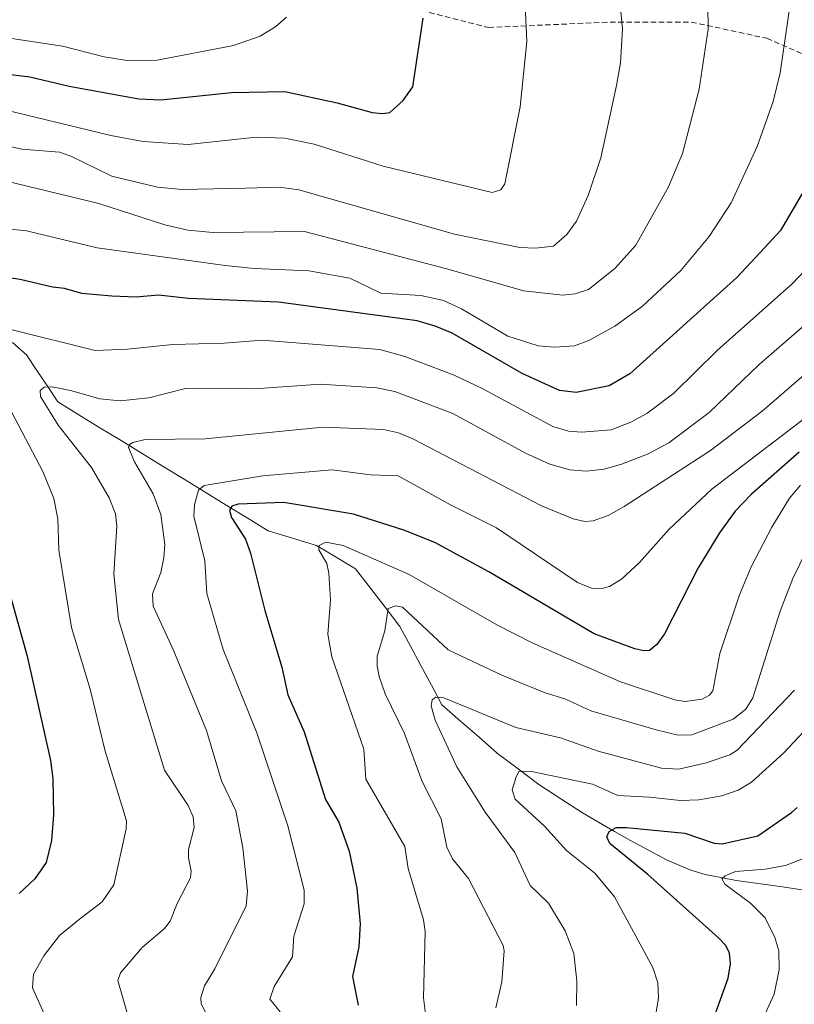
# Model space of a CAD drawing. Units: metres. Extents: x 657926 to 661374, y 4760326 to 4762556.
# Drawn here: x 659327 to 659471, y 4760819 to 4761001 of the extents above; entities that cross this region are included whole.
import ezdxf

# ---------------------------------------------------------------- set-up
doc = ezdxf.new("R2010")
doc.units = ezdxf.units.M
doc.header["$MEASUREMENT"] = 0
doc.linetypes.add('TRAZOSX2', pattern=[1.5, 1, -0.5])
for name, color, linetype, lineweight in [('Corriente natural lineal', 142, 'Continuous', 13), ('Curva de nivel maestra', 36, 'Continuous', 30), ('Curva de nivel normal', 36, 'Continuous', 0), ('Senda', 19, 'TRAZOSX2', 0)]:
    doc.layers.add(name, color=color, linetype=linetype, lineweight=lineweight)

# ---------------------------------------------------------------- blocks, each defined once
blk = doc.blocks.new('*U155')
at = {"layer": 'Curva de nivel normal', "color": 36, "linetype": 'Continuous', "lineweight": 0}
blk.add_polyline3d([(659493.18, 4760953.15, 1110), (659464.59, 4760928.48, 1110), (659455.03, 4760921.2, 1110), (659439.08, 4760910.87, 1110), (659436.12, 4760909.19, 1110), (659433.36, 4760908.19, 1110), (659431.78, 4760908.05, 1110), (659429.64, 4760908.55, 1110), (659423.76, 4760910.94, 1110), (659399.98, 4760923.36, 1110), (659397.3, 4760924.49, 1110), (659394.54, 4760925.07, 1110), (659383.3, 4760925.56, 1110), (659361.52, 4760923.4, 1110), (659350.44, 4760923.24, 1110), (659348.14, 4760922.72, 1110), (659347.57, 4760922.35, 1110), (659347.37, 4760921.76, 1110), (659348.46, 4760919.12, 1110), (659351.92, 4760913.2, 1110), (659353.37, 4760909.37, 1110), (659354.06, 4760903.82, 1110), (659353.92, 4760901.33, 1110), (659353.33, 4760898.61, 1110), (659351.83, 4760894.67, 1110), (659351.93, 4760892.42, 1110), (659355.66, 4760884.37, 1110), (659361.79, 4760869.36, 1110), (659364.57, 4760860.06, 1110), (659367.22, 4760854.51, 1110), (659368.55, 4760847.65, 1110), (659369.38, 4760839.66, 1110), (659369.14, 4760836.9, 1110), (659363.34, 4760825.28, 1110), (659361.43, 4760822.1, 1110), (659360.77, 4760819.95, 1110), (659360.8, 4760818.79, 1110), (659363.69, 4760813.24, 1110)], dxfattribs=at)
blk = doc.blocks.new('*U162')
at = {"layer": 'Curva de nivel normal', "color": 36, "linetype": 'Continuous', "lineweight": 0}
blk.add_polyline3d([(659314.76, 4760979.89, 1140), (659327.62, 4760977, 1140), (659334.6, 4760976.46, 1140), (659336.72, 4760975.71, 1140), (659344.26, 4760972.01, 1140), (659352.75, 4760969.94, 1140), (659357.23, 4760969.51, 1140), (659369.1, 4760969.77, 1140), (659375.28, 4760969.94, 1140), (659378.9, 4760969.44, 1140), (659407.71, 4760961.28, 1140), (659419.77, 4760958.81, 1140), (659422.7, 4760958.69, 1140), (659425.99, 4760959.02, 1140), (659428.49, 4760961.17, 1140), (659430.23, 4760963.65, 1140), (659432.39, 4760968.43, 1140), (659434.76, 4760975.36, 1140), (659437.69, 4760988.75, 1140), (659438.39, 4760992.98, 1140), (659438.76, 4760999.26, 1140), (659438.15, 4761005.81, 1140)], dxfattribs=at)
blk = doc.blocks.new('*U168')
at = {"layer": 'Curva de nivel normal', "color": 36, "linetype": 'Continuous', "lineweight": 0}
blk.add_polyline3d([(659471.71, 4760914.8, 1095), (659469.66, 4760912.39, 1095), (659466.39, 4760907.05, 1095), (659462.58, 4760899.65, 1095), (659460.4, 4760894.5, 1095), (659456.81, 4760883.64, 1095), (659455.51, 4760876.75, 1095), (659454.86, 4760875.95, 1095), (659453.51, 4760875.18, 1095), (659450.37, 4760874.75, 1095), (659448.45, 4760875.03, 1095), (659438.4, 4760878.37, 1095), (659422.08, 4760885.62, 1095), (659415.49, 4760888.95, 1095), (659399.31, 4760898.24, 1095), (659387.1, 4760903.65, 1095), (659383.86, 4760904.23, 1095), (659382.66, 4760903.63, 1095), (659382.59, 4760902.82, 1095), (659384.08, 4760900.28, 1095), (659384.43, 4760898.51, 1095), (659384.73, 4760893.57, 1095), (659384.22, 4760887.21, 1095), (659384.99, 4760883.04, 1095), (659390.93, 4760865.93, 1095), (659391.3, 4760860.35, 1095), (659398.5, 4760847.9, 1095), (659399.1, 4760843.81, 1095), (659401.95, 4760834.35, 1095), (659402.27, 4760832.17, 1095), (659401.96, 4760819.93, 1095), (659402.4, 4760816.42, 1095)], dxfattribs=at)
blk = doc.blocks.new('*U173')
at = {"layer": 'Curva de nivel normal', "color": 36, "linetype": 'Continuous', "lineweight": 0}
for points in [[(659477.22, 4760959.49, 1120), (659470.21, 4760952.14, 1120), (659456.31, 4760939.72, 1120), (659448.25, 4760931.84, 1120), (659443.26, 4760928.06, 1120), (659440.33, 4760926.46, 1120), (659436.67, 4760925.01, 1120), (659431.19, 4760924.61, 1120), (659428.76, 4760924.81, 1120), (659425.9, 4760925.68, 1120), (659412.93, 4760932.61, 1120), (659407.6, 4760935.14, 1120), (659398.52, 4760938.63, 1120), (659393.84, 4760939.89, 1120), (659372.08, 4760941.62, 1120), (659365.07, 4760941.05, 1120), (659355.57, 4760940.86, 1120), (659347.17, 4760939.97, 1120), (659341.18, 4760939.71, 1120), (659325.81, 4760943.56, 1120)], [(659325.1, 4760929.55, 1120), (659331.54, 4760917.35, 1120), (659333.56, 4760912.34, 1120), (659334.28, 4760908.59, 1120), (659334.46, 4760902.77, 1120), (659336.83, 4760888.44, 1120), (659340.3, 4760877.05, 1120), (659343.03, 4760865.53, 1120), (659347, 4760852.68, 1120), (659346.91, 4760851.16, 1120), (659344.64, 4760840.83, 1120), (659342.49, 4760837.65, 1120), (659338.32, 4760834.46, 1120), (659334.61, 4760831.45, 1120), (659331.67, 4760827.67, 1120), (659329.8, 4760824.3, 1120), (659329.62, 4760821.77, 1120), (659333.7, 4760812.68, 1120)]]:
    blk.add_polyline3d(points, dxfattribs=at)
blk = doc.blocks.new('*U181')
at = {"layer": 'Curva de nivel normal', "color": 36, "linetype": 'Continuous', "lineweight": 0}
blk.add_polyline3d([(659478.76, 4760931.93, 1105), (659455.28, 4760914.08, 1105), (659447.38, 4760906.68, 1105), (659441.91, 4760900.5, 1105), (659438.58, 4760897.37, 1105), (659436.38, 4760896.02, 1105), (659434.93, 4760895.69, 1105), (659433.01, 4760895.72, 1105), (659430.47, 4760896.76, 1105), (659415.48, 4760906.89, 1105), (659406.95, 4760911.18, 1105), (659397.27, 4760916.54, 1105), (659392.17, 4760916.7, 1105), (659385.02, 4760917.63, 1105), (659372.19, 4760916.5, 1105), (659361.34, 4760914.71, 1105), (659360.33, 4760913.88, 1105), (659359.56, 4760911.15, 1105), (659359.44, 4760909.03, 1105), (659361.46, 4760900.81, 1105), (659361.88, 4760894.72, 1105), (659364.88, 4760884.36, 1105), (659371.13, 4760868.95, 1105), (659376.82, 4760851.73, 1105), (659379.88, 4760839.83, 1105), (659379.86, 4760837.3, 1105), (659377.98, 4760831.31, 1105), (659377.7, 4760827.51, 1105), (659374.29, 4760821.98, 1105), (659373.52, 4760819.68, 1105), (659375.43, 4760817.32, 1105)], dxfattribs=at)
blk = doc.blocks.new('*U183')
at = {"layer": 'Curva de nivel normal', "color": 36, "linetype": 'Continuous', "lineweight": 0}
blk.add_polyline3d([(659415.35, 4760818.04, 1090), (659416.42, 4760822.84, 1090), (659416.9, 4760828.58, 1090), (659416.72, 4760829.56, 1090), (659410.25, 4760841.98, 1090), (659407.29, 4760845.61, 1090), (659406.26, 4760847.8, 1090), (659405.22, 4760853.01, 1090), (659401.72, 4760859.94, 1090), (659398.42, 4760868.84, 1090), (659394.88, 4760876.19, 1090), (659393.75, 4760879.39, 1090), (659393.35, 4760881.3, 1090), (659393.37, 4760883.15, 1090), (659394.81, 4760887.82, 1090), (659395.43, 4760891.98, 1090), (659396.81, 4760892.47, 1090), (659398.06, 4760892.22, 1090), (659406.54, 4760884.32, 1090), (659416.44, 4760879.61, 1090), (659424.46, 4760876.36, 1090), (659428.1, 4760875.22, 1090), (659432.93, 4760873.01, 1090), (659445.02, 4760869.48, 1090), (659449.05, 4760868.5, 1090), (659451.57, 4760868.58, 1090), (659459.22, 4760871.51, 1090), (659461.62, 4760873.36, 1090), (659462.9, 4760875.43, 1090), (659467.92, 4760891.46, 1090), (659470.28, 4760897.52, 1090), (659474.17, 4760905.5, 1090)], dxfattribs=at)
blk = doc.blocks.new('*U189')
at = {"layer": 'Curva de nivel normal', "color": 36, "linetype": 'Continuous', "lineweight": 0}
blk.add_polyline3d([(659454.56, 4761003.67, 1135), (659454.61, 4760999.19, 1135), (659452.93, 4760988.08, 1135), (659449.9, 4760976.21, 1135), (659447.27, 4760969.99, 1135), (659441.26, 4760959.23, 1135), (659437.33, 4760954.88, 1135), (659432.5, 4760951.04, 1135), (659430, 4760950.18, 1135), (659427.75, 4760949.96, 1135), (659420.49, 4760950.75, 1135), (659406.01, 4760954.91, 1135), (659379.96, 4760961.72, 1135), (659363.02, 4760961.55, 1135), (659358.32, 4760961.97, 1135), (659354.08, 4760962.97, 1135), (659341.89, 4760966.94, 1135), (659318.84, 4760972.51, 1135)], dxfattribs=at)
blk = doc.blocks.new('*U207')
at = {"layer": 'Curva de nivel normal', "color": 36, "linetype": 'Continuous', "lineweight": 0}
blk.add_polyline3d([(659322.16, 4760984.81, 1145), (659344.11, 4760979.52, 1145), (659350.07, 4760978.42, 1145), (659358.4, 4760977.88, 1145), (659370.99, 4760979.18, 1145), (659376.28, 4760979.04, 1145), (659381.74, 4760977.91, 1145), (659394.48, 4760973.85, 1145), (659414.65, 4760968.94, 1145), (659416.24, 4760969.44, 1145), (659416.97, 4760970.57, 1145), (659419.81, 4760984.83, 1145), (659421.07, 4760996.9, 1145), (659420.65, 4761006.29, 1145)], dxfattribs=at)
blk = doc.blocks.new('*U210')
at = {"layer": 'Curva de nivel normal', "color": 36, "linetype": 'Continuous', "lineweight": 0}
blk.add_polyline3d([(659482.48, 4760953.1, 1115), (659464.08, 4760937.1, 1115), (659454.81, 4760928.26, 1115), (659447.36, 4760922.65, 1115), (659443.37, 4760920.53, 1115), (659438.59, 4760918.66, 1115), (659435.35, 4760917.78, 1115), (659432.05, 4760917.39, 1115), (659429, 4760917.63, 1115), (659425.3, 4760918.69, 1115), (659420.83, 4760920.74, 1115), (659407.38, 4760928.06, 1115), (659396.64, 4760932.13, 1115), (659393.33, 4760932.84, 1115), (659382.85, 4760933.52, 1115), (659370.66, 4760932.64, 1115), (659357.92, 4760932.68, 1115), (659351.14, 4760930.97, 1115), (659345.8, 4760930.38, 1115), (659342.03, 4760930.78, 1115), (659336.64, 4760932.32, 1115), (659333.27, 4760932.97, 1115), (659331.77, 4760932.94, 1115), (659331.02, 4760932.31, 1115), (659331.08, 4760931.18, 1115), (659334.34, 4760925.89, 1115), (659340.53, 4760918.07, 1115), (659343.78, 4760912.43, 1115), (659344.97, 4760909.49, 1115), (659345.23, 4760907.19, 1115), (659344.65, 4760898.38, 1115), (659345.52, 4760889.93, 1115), (659354.02, 4760862.07, 1115), (659358.38, 4760855.52, 1115), (659359.34, 4760853.38, 1115), (659359.51, 4760851.42, 1115), (659358.47, 4760847.34, 1115), (659358.48, 4760845.81, 1115), (659358.96, 4760843.37, 1115), (659358.83, 4760842.1, 1115), (659356.37, 4760837.35, 1115), (659355.08, 4760834.1, 1115), (659354, 4760832.76, 1115), (659349.88, 4760829.2, 1115), (659345.91, 4760824.5, 1115), (659345.37, 4760823.14, 1115), (659347.6, 4760815.37, 1115)], dxfattribs=at)
blk = doc.blocks.new('*U214')
at = {"layer": 'Curva de nivel normal', "color": 36, "linetype": 'Continuous', "lineweight": 0}
blk.add_polyline3d([(659469.77, 4761003.84, 1130), (659467.97, 4760991.1, 1130), (659466.66, 4760985.79, 1130), (659463.69, 4760977.47, 1130), (659458.87, 4760967.07, 1130), (659454.79, 4760960.82, 1130), (659449.56, 4760954.56, 1130), (659442.47, 4760947.91, 1130), (659437.33, 4760944.23, 1130), (659432.52, 4760941.58, 1130), (659429.86, 4760940.6, 1130), (659426.21, 4760940.31, 1130), (659423.19, 4760940.61, 1130), (659417.58, 4760942.37, 1130), (659408.98, 4760947.44, 1130), (659405.67, 4760948.96, 1130), (659401.43, 4760949.92, 1130), (659394.04, 4760950.35, 1130), (659388.29, 4760953.14, 1130), (659380.74, 4760954.45, 1130), (659370.67, 4760954.87, 1130), (659365.28, 4760955.43, 1130), (659341.57, 4760958.73, 1130), (659328.51, 4760961.9, 1130), (659299.26, 4760964.92, 1130)], dxfattribs=at)
blk = doc.blocks.new('*U215')
at = {"layer": 'Curva de nivel normal', "color": 36, "linetype": 'Continuous', "lineweight": 0}
blk.add_polyline3d([(659376.63, 4761001.43, 1155), (659374.61, 4760999.68, 1155), (659371.75, 4760997.9, 1155), (659366.79, 4760996.19, 1155), (659352.66, 4760993.46, 1155), (659347.07, 4760993.38, 1155), (659342.89, 4760994.08, 1155), (659335.18, 4760996.04, 1155), (659310.22, 4760999.83, 1155), (659296.1, 4761002.35, 1155)], dxfattribs=at)
blk = doc.blocks.new('*U218')
at = {"layer": 'Curva de nivel normal', "color": 36, "linetype": 'Continuous', "lineweight": 0}
blk.add_polyline3d([(659461.11, 4760808.07, 1070), (659466.82, 4760820.55, 1070), (659467.78, 4760825.15, 1070), (659467.7, 4760828.57, 1070), (659466.93, 4760831.06, 1070), (659465.16, 4760834.73, 1070), (659462.43, 4760837.45, 1070), (659457.72, 4760840.97, 1070), (659457.17, 4760841.95, 1070), (659457.76, 4760842.5, 1070), (659459.66, 4760843.29, 1070), (659465.15, 4760843.74, 1070), (659468.92, 4760844.4, 1070), (659472.54, 4760845.82, 1070)], dxfattribs=at)
blk = doc.blocks.new('*U225')
at = {"layer": 'Curva de nivel normal', "color": 36, "linetype": 'Continuous', "lineweight": 0}
blk.add_polyline3d([(659430.23, 4760818.48, 1085), (659430.34, 4760823.03, 1085), (659429.78, 4760828.13, 1085), (659428.16, 4760832.3, 1085), (659425.08, 4760837.45, 1085), (659421.68, 4760840.67, 1085), (659418.84, 4760846.83, 1085), (659413.39, 4760854.27, 1085), (659408.11, 4760862.68, 1085), (659404.12, 4760871.28, 1085), (659403.37, 4760873.95, 1085), (659403.53, 4760875.05, 1085), (659404.26, 4760875.57, 1085), (659405.7, 4760875.46, 1085), (659419.01, 4760869.97, 1085), (659427.28, 4760868.02, 1085), (659434.29, 4760865.57, 1085), (659446, 4760862.44, 1085), (659449.2, 4760862.23, 1085), (659454.24, 4760863.42, 1085), (659458.61, 4760864.91, 1085), (659459.99, 4760865.75, 1085), (659470.61, 4760876.82, 1085)], dxfattribs=at)
blk = doc.blocks.new('*U237')
at = {"layer": 'Curva de nivel normal', "color": 36, "linetype": 'Continuous', "lineweight": 0}
blk.add_polyline3d([(659444.46, 4760813.9, 1080), (659445.46, 4760819.93, 1080), (659445.29, 4760822.67, 1080), (659444.41, 4760825.54, 1080), (659437.3, 4760838.62, 1080), (659433.66, 4760842.96, 1080), (659428.41, 4760847.15, 1080), (659424.35, 4760851.7, 1080), (659418.91, 4760856.66, 1080), (659418.35, 4760858.39, 1080), (659419.12, 4760860.81, 1080), (659419.67, 4760861.85, 1080), (659421.94, 4760861.81, 1080), (659433.25, 4760859.44, 1080), (659437.91, 4760857.33, 1080), (659443.79, 4760857.07, 1080), (659449.51, 4760856.4, 1080), (659452.91, 4760856.56, 1080), (659457.18, 4760857.28, 1080), (659460.18, 4760858.34, 1080), (659462.65, 4760859.81, 1080), (659468.63, 4760865.26, 1080), (659479.65, 4760877.02, 1080)], dxfattribs=at)
blk = doc.blocks.new('*U242')
at = {"layer": 'Curva de nivel maestra', "color": 36, "linetype": 'Continuous', "lineweight": 30}
blk.add_polyline3d([(659455.51, 4760815.63, 1075), (659458.32, 4760823.53, 1075), (659458.77, 4760826.21, 1075), (659458.58, 4760828.18, 1075), (659457.91, 4760829.56, 1075), (659456.55, 4760831.01, 1075), (659443.46, 4760842.76, 1075), (659436.41, 4760848.46, 1075), (659435.88, 4760849.68, 1075), (659436.33, 4760850.68, 1075), (659437.59, 4760851.4, 1075), (659439.54, 4760851.4, 1075), (659450.28, 4760850.35, 1075), (659455.73, 4760848.53, 1075), (659457.24, 4760848.43, 1075), (659463.8, 4760849.86, 1075), (659470.05, 4760854.18, 1075), (659471.11, 4760855.13, 1075)], dxfattribs=at)
blk = doc.blocks.new('*U246')
at = {"layer": 'Curva de nivel maestra', "color": 36, "linetype": 'Continuous', "lineweight": 30}
for points in [[(659475.8, 4760975.18, 1125), (659467.99, 4760961.96, 1125), (659465.12, 4760958.76, 1125), (659459.9, 4760953.21, 1125), (659440.11, 4760935.39, 1125), (659436.28, 4760933.16, 1125), (659430.22, 4760931.92, 1125), (659427.13, 4760932.34, 1125), (659420.18, 4760935.44, 1125), (659407.26, 4760942.9, 1125), (659404.13, 4760944.25, 1125), (659400.75, 4760945.2, 1125), (659375.12, 4760948.67, 1125), (659358.45, 4760949.36, 1125), (659352.9, 4760949.94, 1125), (659348.76, 4760949.6, 1125), (659344.27, 4760949.78, 1125), (659338.74, 4760950.3, 1125), (659335.54, 4760951.2, 1125), (659333.29, 4760951.46, 1125), (659327.34, 4760952.88, 1125), (659318.27, 4760954.21, 1125)], [(659325.32, 4760894.85, 1125), (659328.59, 4760883.16, 1125), (659332.91, 4760863.84, 1125), (659333.39, 4760860.53, 1125), (659333.5, 4760853.8, 1125), (659333.14, 4760849.01, 1125), (659332.15, 4760844.98, 1125), (659330.04, 4760841.92, 1125), (659327.12, 4760839.24, 1125)]]:
    blk.add_polyline3d(points, dxfattribs=at)
blk = doc.blocks.new('*U256')
at = {"layer": 'Curva de nivel maestra', "color": 36, "linetype": 'Continuous', "lineweight": 30}
blk.add_polyline3d([(659471.48, 4760920.92, 1100), (659462.65, 4760913.13, 1100), (659459.59, 4760909.98, 1100), (659456.69, 4760906, 1100), (659452.77, 4760899.48, 1100), (659446.52, 4760887.26, 1100), (659445.11, 4760885.28, 1100), (659443.77, 4760884.22, 1100), (659442.72, 4760884.11, 1100), (659441.04, 4760884.47, 1100), (659433.55, 4760887.28, 1100), (659414.06, 4760898.74, 1100), (659404.02, 4760904.16, 1100), (659398.34, 4760906.49, 1100), (659388.98, 4760909.42, 1100), (659376.1, 4760911.61, 1100), (659367.65, 4760911.3, 1100), (659366.5, 4760910.89, 1100), (659366.07, 4760910.15, 1100), (659366.45, 4760908.82, 1100), (659369.01, 4760904.78, 1100), (659369.95, 4760902.18, 1100), (659372.6, 4760891.62, 1100), (659375.71, 4760881.13, 1100), (659376.84, 4760875.99, 1100), (659379.85, 4760869.15, 1100), (659383.81, 4760856.63, 1100), (659386.26, 4760852.39, 1100), (659388.21, 4760847.02, 1100), (659389.64, 4760840.17, 1100), (659390.21, 4760833.61, 1100), (659389.98, 4760829.34, 1100), (659388.83, 4760823.85, 1100), (659389.84, 4760818.56, 1100)], dxfattribs=at)
blk = doc.blocks.new('*U258')
at = {"layer": 'Curva de nivel maestra', "color": 36, "linetype": 'Continuous', "lineweight": 30}
blk.add_polyline3d([(659320.5, 4760991.45, 1150), (659329.1, 4760990.4, 1150), (659336.37, 4760988.66, 1150), (659349.26, 4760986.31, 1150), (659353.36, 4760986.15, 1150), (659366.44, 4760987.45, 1150), (659376.31, 4760987.68, 1150), (659385.95, 4760985.59, 1150), (659392.45, 4760983.8, 1150), (659394.39, 4760983.59, 1150), (659395.69, 4760983.79, 1150), (659398.18, 4760985.99, 1150), (659399.95, 4760988.54, 1150), (659401.88, 4761001.21, 1150)], dxfattribs=at)

msp = doc.modelspace()

# ---------------------------------------------------------------- linework, layer by layer
at = {"layer": 'Corriente natural lineal', "color": 142, "linetype": 'Continuous', "lineweight": 13}
msp.add_polyline3d([(659325.91, 4760941.21, 1119.14), (659328.5, 4760938.9, 1118.17), (659330.43, 4760936, 1116.57), (659332.37, 4760933.11, 1115.08), (659334.3, 4760930.21, 1114.55), (659338.19, 4760927.82, 1112.95), (659342.08, 4760925.43, 1112.65), (659345.98, 4760923.05, 1110.67), (659349.87, 4760920.66, 1109.56), (659353.76, 4760918.27, 1107.51), (659357.65, 4760915.88, 1106.58), (659361.54, 4760913.49, 1103.95), (659365.44, 4760911.11, 1101.49), (659369.33, 4760908.72, 1098.54), (659373.22, 4760906.33, 1097.57), (659377.68, 4760904.98, 1096.51), (659382.14, 4760903.63, 1095.22), (659385.77, 4760901.46, 1094.67), (659389.39, 4760899.28, 1093.73), (659392.13, 4760895.73, 1092.31), (659394.86, 4760892.19, 1090.58), (659397.6, 4760888.64, 1089.52), (659399.54, 4760885.02, 1088.09), (659401.47, 4760881.4, 1086.38), (659403.41, 4760877.77, 1085.76), (659405.34, 4760874.15, 1084.39), (659408.78, 4760871.14, 1083.6), (659412.23, 4760868.13, 1082.44), (659415.67, 4760865.12, 1081.59), (659419.47, 4760862.26, 1080.29), (659423.27, 4760859.39, 1079.14), (659427.33, 4760856.76, 1078.1), (659431.38, 4760854.13, 1076.88), (659434.33, 4760852.42, 1076.25), (659437.28, 4760850.71, 1075.29), (659440.23, 4760849, 1074.49), (659443.56, 4760847.23, 1073.88), (659446.89, 4760845.45, 1072.78), (659451.4, 4760843.54, 1071.56), (659454.07, 4760842.75, 1071.28), (659456.94, 4760842.19, 1070.72), (659459.81, 4760841.63, 1069.99), (659463.87, 4760841.06, 1068.89), (659467.93, 4760840.48, 1067.49), (659471.99, 4760839.91, 1065.72)], dxfattribs=at)
at = {"layer": 'Senda', "color": 19, "linetype": 'TRAZOSX2', "lineweight": 0}
msp.add_lwpolyline([(659388.49, 4761006.01), (659413.99, 4760999.51), (659436.49, 4761000.51), (659451.49, 4761000.51), (659465.49, 4760997.51), (659485.99, 4760988.51), (659500.49, 4760983.51), (659509.49, 4760986.51), (659520.49, 4760998.51), (659527.49, 4761021.01)], dxfattribs=at)

# ---------------------------------------------------------------- block references
at = {"layer": 'Curva de nivel maestra', "color": 36, "linetype": 'Continuous', "lineweight": 30}
for name in ['*U258', '*U246', '*U256', '*U242']:
    msp.add_blockref(name, (0, 0), dxfattribs=at)
at = {"layer": 'Curva de nivel normal', "color": 36, "linetype": 'Continuous', "lineweight": 0}
for name in ['*U215', '*U207', '*U162', '*U189', '*U214', '*U173', '*U210', '*U155', '*U181', '*U168', '*U183', '*U225', '*U237', '*U218']:
    msp.add_blockref(name, (0, 0), dxfattribs=at)

doc.saveas('drawing.dxf')
